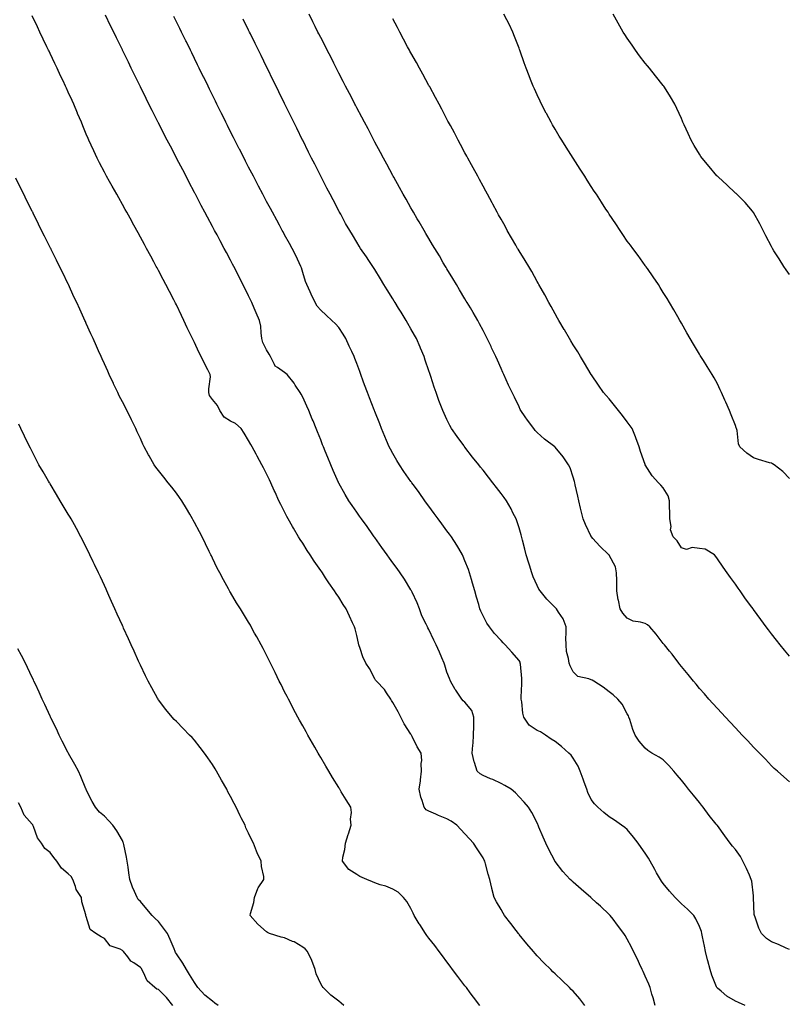
# Model space of a CAD drawing. Units: inches. Extents: x 963203 to 965843, y 7210778 to 7213418.
# Drawn here: x 963471 to 963898, y 7211343 to 7211889 of the extents above; entities that cross this region are included whole.
import ezdxf

# ---------------------------------------------------------------- set-up
doc = ezdxf.new("R2010")
doc.units = ezdxf.units.IN
doc.header["$MEASUREMENT"] = 0
doc.layers.add('Contour_96327210', color=7, linetype='Continuous', true_color=0x6d0921)

msp = doc.modelspace()

# ---------------------------------------------------------------- linework, layer by layer
at = {"layer": 'Contour_96327210'}
for points in [[(963898.05, 7211466.06, 3155), (963894.9, 7211468.78, 3155), (963891.34, 7211471.92, 3155), (963889.61, 7211473.48, 3155), (963888.05, 7211474.95, 3155), (963884.63, 7211478.5, 3155), (963881.32, 7211481.92, 3155), (963879.71, 7211483.58, 3155), (963878.05, 7211485.3, 3155), (963874.84, 7211488.72, 3155), (963871.82, 7211491.92, 3155), (963869.99, 7211493.87, 3155), (963868.05, 7211495.92, 3155), (963865.19, 7211499.05, 3155), (963862.5, 7211501.92, 3155), (963860.35, 7211504.22, 3155), (963858.05, 7211506.65, 3155), (963855.59, 7211509.46, 3155), (963853.32, 7211511.92, 3155), (963850.85, 7211514.73, 3155), (963848.05, 7211517.82, 3155), (963846.22, 7211520.1, 3155), (963844.78, 7211521.92, 3155), (963841.76, 7211525.63, 3155), (963838.05, 7211529.97, 3155), (963837.21, 7211531.08, 3155), (963836.58, 7211531.92, 3155), (963832.88, 7211536.76, 3155), (963831.51, 7211538.46, 3155), (963828.73, 7211541.92, 3155), (963828.43, 7211542.31, 3155), (963828.05, 7211542.76, 3155), (963824.01, 7211547.88, 3155), (963820.63, 7211551.92, 3155), (963819.31, 7211553.17, 3155), (963818.05, 7211553.76, 3155), (963815.37, 7211554.6, 3155), (963811.34, 7211555.22, 3155), (963808.05, 7211556.86, 3155), (963805.67, 7211559.54, 3155), (963804.13, 7211561.92, 3155), (963803.14, 7211566.84, 3155), (963803.09, 7211566.96, 3155), (963802.35, 7211571.92, 3155), (963802.19, 7211576.06, 3155), (963802.29, 7211577.68, 3155), (963802.15, 7211581.92, 3155), (963801.47, 7211585.34, 3155), (963798.05, 7211591.76, 3155), (963797.98, 7211591.84, 3155), (963797.9, 7211591.92, 3155), (963792.78, 7211596.65, 3155), (963788.96, 7211601, 3155), (963788.16, 7211601.92, 3155), (963788.11, 7211601.98, 3155), (963788.05, 7211602.1, 3155), (963784.83, 7211608.7, 3155), (963783.64, 7211611.92, 3155), (963782.5, 7211616.37, 3155), (963782.19, 7211617.78, 3155), (963781.2, 7211621.92, 3155), (963780.62, 7211624.48, 3155), (963779.14, 7211630.83, 3155), (963778.89, 7211631.92, 3155), (963778.72, 7211632.6, 3155), (963778.05, 7211635.06, 3155), (963776.39, 7211640.26, 3155), (963775.54, 7211641.92, 3155), (963772.46, 7211646.33, 3155), (963768.05, 7211651.69, 3155), (963767.94, 7211651.8, 3155), (963767.81, 7211651.92, 3155), (963762.2, 7211656.08, 3155), (963758.05, 7211659.69, 3155), (963757.01, 7211660.88, 3155), (963756.17, 7211661.92, 3155), (963752.73, 7211666.61, 3155), (963751.41, 7211668.56, 3155), (963749.11, 7211671.92, 3155), (963748.75, 7211672.62, 3155), (963748.05, 7211674.03, 3155), (963745.43, 7211679.3, 3155), (963744.15, 7211681.92, 3155), (963742.24, 7211686.12, 3155), (963740.93, 7211689.03, 3155), (963739.63, 7211691.92, 3155), (963739.12, 7211692.99, 3155), (963738.05, 7211695.36, 3155), (963736.01, 7211699.87, 3155), (963735.12, 7211701.92, 3155), (963732.85, 7211706.72, 3155), (963732.52, 7211707.45, 3155), (963730.43, 7211711.92, 3155), (963729.62, 7211713.48, 3155), (963728.05, 7211716.43, 3155), (963726.18, 7211720.06, 3155), (963725.18, 7211721.92, 3155), (963722.56, 7211726.43, 3155), (963721.05, 7211728.91, 3155), (963719.24, 7211731.92, 3155), (963718.8, 7211732.68, 3155), (963718.05, 7211733.89, 3155), (963715.07, 7211738.95, 3155), (963713.26, 7211741.92, 3155), (963711.33, 7211745.2, 3155), (963708.05, 7211750.51, 3155), (963707.53, 7211751.39, 3155), (963707.21, 7211751.92, 3155), (963706.02, 7211753.95, 3155), (963703.84, 7211757.72, 3155), (963701.29, 7211761.92, 3155), (963700.1, 7211763.97, 3155), (963698.05, 7211767.35, 3155), (963696.37, 7211770.24, 3155), (963695.35, 7211771.92, 3155), (963692.7, 7211776.57, 3155), (963691.6, 7211778.37, 3155), (963689.49, 7211781.92, 3155), (963688.97, 7211782.84, 3155), (963688.05, 7211784.46, 3155), (963685.39, 7211789.26, 3155), (963683.82, 7211791.92, 3155), (963681.77, 7211795.63, 3155), (963678.51, 7211801.47, 3155), (963678.26, 7211801.92, 3155), (963678.18, 7211802.06, 3155), (963678.05, 7211802.29, 3155), (963674.71, 7211808.58, 3155), (963672.89, 7211811.92, 3155), (963671.19, 7211815.06, 3155), (963668.05, 7211820.87, 3155), (963667.69, 7211821.57, 3155), (963667.5, 7211821.92, 3155), (963666.91, 7211823.07, 3155), (963664.29, 7211828.15, 3155), (963662.29, 7211831.92, 3155), (963660.83, 7211834.69, 3155), (963658.05, 7211839.93, 3155), (963657.39, 7211841.26, 3155), (963657.04, 7211841.92, 3155), (963655.99, 7211843.97, 3155), (963654.01, 7211847.88, 3155), (963651.87, 7211851.92, 3155), (963650.57, 7211854.44, 3155), (963648.05, 7211859.15, 3155), (963647.14, 7211861, 3155), (963645.33, 7211864.63, 3155), (963643.83, 7211867.7, 3155), (963641.66, 7211871.92, 3155), (963640.44, 7211874.32, 3155), (963638.05, 7211878.81, 3155), (963637.03, 7211880.9, 3155), (963636.53, 7211881.92, 3155), (963635.03, 7211884.93, 3155), (963633.73, 7211887.6, 3155), (963631.56, 7211891.92, 3155)], [(963898.05, 7211634.3, 3153), (963894.35, 7211638.21, 3153), (963889.46, 7211641.92, 3153), (963888.57, 7211642.45, 3153), (963888.05, 7211642.68, 3153), (963886.95, 7211643.03, 3153), (963880.93, 7211644.81, 3153), (963878.05, 7211645.77, 3153), (963874.42, 7211648.29, 3153), (963870.41, 7211651.92, 3153), (963869.69, 7211653.56, 3153), (963868.98, 7211660.98, 3153), (963868.72, 7211661.92, 3153), (963868.52, 7211662.39, 3153), (963868.05, 7211663.66, 3153), (963865.77, 7211669.65, 3153), (963864.68, 7211671.92, 3153), (963862.77, 7211676.65, 3153), (963862.22, 7211677.76, 3153), (963860.3, 7211681.92, 3153), (963859.66, 7211683.54, 3153), (963858.05, 7211686.82, 3153), (963856.21, 7211690.08, 3153), (963855.11, 7211691.92, 3153), (963852.42, 7211696.3, 3153), (963850.31, 7211699.67, 3153), (963848.89, 7211701.92, 3153), (963848.57, 7211702.43, 3153), (963848.05, 7211703.27, 3153), (963844.83, 7211708.7, 3153), (963842.94, 7211711.92, 3153), (963841.14, 7211715.01, 3153), (963838.05, 7211720.44, 3153), (963837.52, 7211721.39, 3153), (963837.22, 7211721.92, 3153), (963836.11, 7211723.87, 3153), (963833.87, 7211727.74, 3153), (963831.47, 7211731.92, 3153), (963830.16, 7211734.03, 3153), (963828.05, 7211737.43, 3153), (963826.34, 7211740.22, 3153), (963825.29, 7211741.92, 3153), (963822.34, 7211746.22, 3153), (963819.19, 7211750.77, 3153), (963818.4, 7211751.92, 3153), (963818.26, 7211752.12, 3153), (963818.05, 7211752.41, 3153), (963814.03, 7211757.9, 3153), (963811.08, 7211761.92, 3153), (963809.79, 7211763.66, 3153), (963808.05, 7211765.98, 3153), (963805.65, 7211769.52, 3153), (963804.05, 7211771.92, 3153), (963801.64, 7211775.51, 3153), (963798.05, 7211780.94, 3153), (963797.42, 7211781.92, 3153), (963796.24, 7211783.72, 3153), (963793.74, 7211787.6, 3153), (963790.91, 7211791.92, 3153), (963789.78, 7211793.66, 3153), (963788.05, 7211796.28, 3153), (963785.86, 7211799.73, 3153), (963784.46, 7211801.92, 3153), (963781.97, 7211805.83, 3153), (963778.05, 7211811.92, 3153), (963774.17, 7211818.05, 3153), (963771.76, 7211821.92, 3153), (963770.35, 7211824.22, 3153), (963768.05, 7211828.01, 3153), (963766.62, 7211830.49, 3153), (963765.81, 7211831.92, 3153), (963763.21, 7211836.76, 3153), (963763.1, 7211836.96, 3153), (963760.49, 7211841.92, 3153), (963759.7, 7211843.56, 3153), (963758.05, 7211847.1, 3153), (963756.54, 7211850.42, 3153), (963755.86, 7211851.92, 3153), (963754.46, 7211855.51, 3153), (963753.67, 7211857.53, 3153), (963751.97, 7211861.92, 3153), (963750.93, 7211864.81, 3153), (963748.59, 7211871.37, 3153), (963748.4, 7211871.92, 3153), (963748.3, 7211872.17, 3153), (963748.05, 7211872.9, 3153), (963745.56, 7211879.42, 3153), (963744.51, 7211881.92, 3153), (963742.48, 7211886.35, 3153), (963741.27, 7211888.7, 3153), (963739.68, 7211891.92, 3153)], [(963898.05, 7211747.43, 3152), (963896.2, 7211750.08, 3152), (963894.92, 7211751.92, 3152), (963892.22, 7211756.08, 3152), (963889.43, 7211760.53, 3152), (963888.56, 7211761.92, 3152), (963888.38, 7211762.25, 3152), (963888.05, 7211762.9, 3152), (963884.98, 7211768.85, 3152), (963883.36, 7211771.92, 3152), (963881.6, 7211775.47, 3152), (963878.05, 7211781.78, 3152), (963878, 7211781.86, 3152), (963877.95, 7211781.92, 3152), (963877.42, 7211782.55, 3152), (963873.44, 7211787.31, 3152), (963868.83, 7211791.92, 3152), (963868.43, 7211792.29, 3152), (963868.05, 7211792.6, 3152), (963863.26, 7211797.13, 3152), (963858.58, 7211801.39, 3152), (963858.05, 7211801.88, 3152), (963858.01, 7211801.92, 3152), (963857.78, 7211802.19, 3152), (963853.43, 7211807.31, 3152), (963849.51, 7211811.92, 3152), (963848.94, 7211812.8, 3152), (963848.05, 7211814.17, 3152), (963845.2, 7211819.07, 3152), (963843.5, 7211821.92, 3152), (963841.81, 7211825.67, 3152), (963839.62, 7211830.36, 3152), (963838.89, 7211831.92, 3152), (963838.66, 7211832.53, 3152), (963838.05, 7211833.95, 3152), (963835.62, 7211839.48, 3152), (963834.48, 7211841.92, 3152), (963832.03, 7211845.9, 3152), (963828.71, 7211851.26, 3152), (963828.3, 7211851.92, 3152), (963828.2, 7211852.06, 3152), (963828.05, 7211852.25, 3152), (963823.76, 7211857.64, 3152), (963820.38, 7211861.92, 3152), (963819.31, 7211863.19, 3152), (963818.05, 7211864.73, 3152), (963814.91, 7211868.78, 3152), (963812.57, 7211871.92, 3152), (963810.71, 7211874.58, 3152), (963808.05, 7211878.44, 3152), (963806.68, 7211880.55, 3152), (963805.84, 7211881.92, 3152), (963803.05, 7211886.92, 3152), (963800.33, 7211891.92, 3152)], [(963784.47, 7211341.92, 3159), (963781.8, 7211345.67, 3159), (963778.05, 7211349.93, 3159), (963777.03, 7211350.9, 3159), (963775.97, 7211351.92, 3159), (963771.91, 7211355.77, 3159), (963768.05, 7211359.48, 3159), (963766.82, 7211360.69, 3159), (963765.6, 7211361.92, 3159), (963761.82, 7211365.69, 3159), (963758.05, 7211369.5, 3159), (963756.93, 7211370.79, 3159), (963755.98, 7211371.92, 3159), (963752.36, 7211376.24, 3159), (963748.05, 7211381.41, 3159), (963747.83, 7211381.71, 3159), (963747.66, 7211381.92, 3159), (963746.36, 7211383.6, 3159), (963743.48, 7211387.35, 3159), (963740, 7211391.92, 3159), (963739.25, 7211393.13, 3159), (963738.05, 7211395.2, 3159), (963735.6, 7211399.48, 3159), (963734.31, 7211401.92, 3159), (963733.03, 7211406.9, 3159), (963733.02, 7211406.94, 3159), (963731.84, 7211411.92, 3159), (963730.92, 7211414.79, 3159), (963729.42, 7211420.55, 3159), (963729.02, 7211421.92, 3159), (963728.68, 7211422.56, 3159), (963728.05, 7211423.76, 3159), (963724.88, 7211428.76, 3159), (963722.84, 7211431.92, 3159), (963720.59, 7211434.46, 3159), (963718.05, 7211437.21, 3159), (963715.68, 7211439.54, 3159), (963713.47, 7211441.92, 3159), (963710.37, 7211444.24, 3159), (963708.05, 7211445.49, 3159), (963703.42, 7211447.29, 3159), (963701.97, 7211447.99, 3159), (963698.05, 7211449.75, 3159), (963696.54, 7211450.42, 3159), (963695.36, 7211451.92, 3159), (963694.29, 7211455.67, 3159), (963693.61, 7211457.47, 3159), (963692.61, 7211461.92, 3159), (963693.32, 7211466.65, 3159), (963693.31, 7211467.19, 3159), (963693.85, 7211471.92, 3159), (963693.7, 7211476.26, 3159), (963694.04, 7211477.9, 3159), (963693.8, 7211481.92, 3159), (963691.61, 7211485.49, 3159), (963688.79, 7211491.18, 3159), (963688.4, 7211491.92, 3159), (963688.26, 7211492.13, 3159), (963688.05, 7211492.51, 3159), (963684.3, 7211498.17, 3159), (963682.39, 7211501.92, 3159), (963681.01, 7211504.87, 3159), (963678.05, 7211510.03, 3159), (963677.32, 7211511.18, 3159), (963676.9, 7211511.92, 3159), (963674.51, 7211515.46, 3159), (963673.39, 7211517.27, 3159), (963668.94, 7211521.92, 3159), (963668.5, 7211522.37, 3159), (963668.05, 7211523.11, 3159), (963665.08, 7211528.95, 3159), (963663.04, 7211531.92, 3159), (963661.39, 7211535.26, 3159), (963659.94, 7211540.03, 3159), (963659.22, 7211541.92, 3159), (963659.02, 7211542.9, 3159), (963658.05, 7211547.19, 3159), (963657.06, 7211550.94, 3159), (963656.77, 7211551.92, 3159), (963655.69, 7211554.28, 3159), (963654.04, 7211557.92, 3159), (963652.16, 7211561.92, 3159), (963650.51, 7211564.38, 3159), (963648.05, 7211568.38, 3159), (963646.6, 7211570.47, 3159), (963645.73, 7211571.92, 3159), (963642.53, 7211576.41, 3159), (963640.75, 7211579.22, 3159), (963638.99, 7211581.92, 3159), (963638.6, 7211582.47, 3159), (963638.05, 7211583.27, 3159), (963634.49, 7211588.37, 3159), (963632.24, 7211591.92, 3159), (963630.54, 7211594.4, 3159), (963628.05, 7211598.33, 3159), (963626.62, 7211600.49, 3159), (963625.76, 7211601.92, 3159), (963622.86, 7211606.74, 3159), (963622.42, 7211607.55, 3159), (963619.96, 7211611.92, 3159), (963619.31, 7211613.17, 3159), (963618.05, 7211615.77, 3159), (963615.94, 7211619.81, 3159), (963614.91, 7211621.92, 3159), (963612.76, 7211626.63, 3159), (963612.3, 7211627.66, 3159), (963610.39, 7211631.92, 3159), (963609.65, 7211633.52, 3159), (963608.05, 7211636.86, 3159), (963606.3, 7211640.16, 3159), (963605.39, 7211641.92, 3159), (963602.81, 7211646.67, 3159), (963602.2, 7211647.76, 3159), (963599.94, 7211651.92, 3159), (963599.26, 7211653.13, 3159), (963598.05, 7211655.28, 3159), (963595.53, 7211659.4, 3159), (963593.89, 7211661.92, 3159), (963590.86, 7211664.73, 3159), (963588.05, 7211666.12, 3159), (963584.43, 7211668.29, 3159), (963582.11, 7211671.92, 3159), (963580.82, 7211674.69, 3159), (963578.05, 7211678.01, 3159), (963576.41, 7211680.28, 3159), (963576.08, 7211681.92, 3159), (963575.91, 7211684.05, 3159), (963576.89, 7211690.75, 3159), (963576.74, 7211691.92, 3159), (963575.41, 7211694.56, 3159), (963573.8, 7211697.68, 3159), (963571.76, 7211701.92, 3159), (963570.54, 7211704.4, 3159), (963568.05, 7211709.62, 3159), (963567.27, 7211711.14, 3159), (963566.91, 7211711.92, 3159), (963565.85, 7211714.11, 3159), (963564.03, 7211717.9, 3159), (963562.11, 7211721.92, 3159), (963560.79, 7211724.67, 3159), (963558.05, 7211730.53, 3159), (963557.57, 7211731.43, 3159), (963557.32, 7211731.92, 3159), (963556.52, 7211733.44, 3159), (963554.13, 7211737.99, 3159), (963552.08, 7211741.92, 3159), (963550.71, 7211744.58, 3159), (963548.05, 7211749.69, 3159), (963547.27, 7211751.14, 3159), (963546.84, 7211751.92, 3159), (963545.43, 7211754.54, 3159), (963543.76, 7211757.62, 3159), (963541.45, 7211761.92, 3159), (963540.26, 7211764.13, 3159), (963538.05, 7211768.21, 3159), (963536.74, 7211770.61, 3159), (963536.03, 7211771.92, 3159), (963533.55, 7211776.41, 3159), (963533.2, 7211777.06, 3159), (963530.49, 7211781.92, 3159), (963529.62, 7211783.48, 3159), (963528.05, 7211786.3, 3159), (963526.05, 7211789.91, 3159), (963524.92, 7211791.92, 3159), (963522.45, 7211796.33, 3159), (963520.95, 7211799.03, 3159), (963519.33, 7211801.92, 3159), (963518.87, 7211802.74, 3159), (963518.05, 7211804.26, 3159), (963515.44, 7211809.3, 3159), (963514.15, 7211811.92, 3159), (963512.18, 7211816.06, 3159), (963510.72, 7211819.24, 3159), (963509.48, 7211821.92, 3159), (963509.04, 7211822.92, 3159), (963508.05, 7211825.24, 3159), (963506.1, 7211829.97, 3159), (963505.3, 7211831.92, 3159), (963503.24, 7211836.72, 3159), (963503.13, 7211837, 3159), (963501.04, 7211841.92, 3159), (963500.11, 7211843.97, 3159), (963498.05, 7211848.56, 3159), (963497, 7211850.87, 3159), (963496.53, 7211851.92, 3159), (963495.18, 7211854.79, 3159), (963493.81, 7211857.68, 3159), (963491.84, 7211861.92, 3159), (963490.61, 7211864.48, 3159), (963488.05, 7211869.93, 3159), (963487.41, 7211871.28, 3159), (963487.09, 7211871.92, 3159), (963486.2, 7211873.76, 3159), (963484.14, 7211878.01, 3159), (963482.3, 7211881.92, 3159), (963480.92, 7211884.79, 3159), (963478.05, 7211890.92, 3159)], [(963823.5, 7211341.92, 3158), (963822.34, 7211346.2, 3158), (963821.77, 7211348.21, 3158), (963820.75, 7211351.92, 3158), (963819.94, 7211353.81, 3158), (963818.05, 7211358.13, 3158), (963816.89, 7211360.77, 3158), (963816.37, 7211361.92, 3158), (963814.82, 7211365.14, 3158), (963813.68, 7211367.56, 3158), (963811.54, 7211371.92, 3158), (963810.42, 7211374.28, 3158), (963808.05, 7211378.7, 3158), (963806.86, 7211380.73, 3158), (963806.08, 7211381.92, 3158), (963802.73, 7211386.59, 3158), (963800.21, 7211389.75, 3158), (963798.52, 7211391.92, 3158), (963798.29, 7211392.17, 3158), (963798.05, 7211392.43, 3158), (963793.14, 7211397, 3158), (963791.05, 7211398.91, 3158), (963788.05, 7211401.69, 3158), (963787.92, 7211401.8, 3158), (963787.79, 7211401.92, 3158), (963782.56, 7211406.43, 3158), (963778.05, 7211410.4, 3158), (963777.26, 7211411.12, 3158), (963776.48, 7211411.92, 3158), (963772.38, 7211416.24, 3158), (963768.05, 7211421.78, 3158), (963767.99, 7211421.86, 3158), (963767.96, 7211421.92, 3158), (963767.86, 7211422.1, 3158), (963764.56, 7211428.44, 3158), (963762.91, 7211431.92, 3158), (963761.47, 7211435.34, 3158), (963759.05, 7211440.92, 3158), (963758.62, 7211441.92, 3158), (963758.46, 7211442.33, 3158), (963758.05, 7211443.23, 3158), (963755.1, 7211448.97, 3158), (963753.21, 7211451.92, 3158), (963750.92, 7211454.79, 3158), (963748.05, 7211457.74, 3158), (963746.04, 7211459.91, 3158), (963743.59, 7211461.92, 3158), (963740.12, 7211463.99, 3158), (963738.05, 7211465.05, 3158), (963733.43, 7211467.29, 3158), (963732.2, 7211467.76, 3158), (963728.05, 7211469.52, 3158), (963726.52, 7211470.38, 3158), (963724.89, 7211471.92, 3158), (963723.33, 7211476.65, 3158), (963723.16, 7211477.02, 3158), (963722.08, 7211481.92, 3158), (963722.42, 7211486.3, 3158), (963722.53, 7211487.43, 3158), (963722.85, 7211491.92, 3158), (963722.93, 7211496.8, 3158), (963722.91, 7211497.06, 3158), (963723.01, 7211501.92, 3158), (963721.77, 7211505.65, 3158), (963718.05, 7211510.14, 3158), (963717.12, 7211511, 3158), (963716.32, 7211511.92, 3158), (963712.94, 7211516.8, 3158), (963712.7, 7211517.27, 3158), (963710.07, 7211521.92, 3158), (963709.4, 7211523.27, 3158), (963708.05, 7211526.88, 3158), (963706.83, 7211530.69, 3158), (963706.46, 7211531.92, 3158), (963705.26, 7211534.71, 3158), (963703.99, 7211537.86, 3158), (963702.06, 7211541.92, 3158), (963700.75, 7211544.62, 3158), (963698.05, 7211550.49, 3158), (963697.53, 7211551.39, 3158), (963697.2, 7211551.92, 3158), (963696.53, 7211553.44, 3158), (963694.21, 7211558.09, 3158), (963692.84, 7211561.92, 3158), (963691.48, 7211565.36, 3158), (963688.73, 7211571.24, 3158), (963688.43, 7211571.92, 3158), (963688.3, 7211572.17, 3158), (963688.05, 7211572.6, 3158), (963684.51, 7211578.38, 3158), (963682.14, 7211581.92, 3158), (963680.41, 7211584.28, 3158), (963678.05, 7211587.53, 3158), (963676.21, 7211590.08, 3158), (963674.9, 7211591.92, 3158), (963672.03, 7211595.9, 3158), (963668.05, 7211601.51, 3158), (963667.87, 7211601.74, 3158), (963667.76, 7211601.92, 3158), (963667.02, 7211602.94, 3158), (963663.73, 7211607.6, 3158), (963660.66, 7211611.92, 3158), (963659.57, 7211613.44, 3158), (963658.05, 7211615.61, 3158), (963655.46, 7211619.32, 3158), (963653.69, 7211621.92, 3158), (963651.56, 7211625.44, 3158), (963648.05, 7211631.69, 3158), (963647.93, 7211631.92, 3158), (963647.84, 7211632.13, 3158), (963644.91, 7211638.78, 3158), (963643.59, 7211641.92, 3158), (963642, 7211645.87, 3158), (963640.57, 7211649.4, 3158), (963639.55, 7211651.92, 3158), (963639.12, 7211652.99, 3158), (963638.05, 7211655.65, 3158), (963636.25, 7211660.12, 3158), (963635.52, 7211661.92, 3158), (963633.78, 7211666.18, 3158), (963633.36, 7211667.23, 3158), (963631.44, 7211671.92, 3158), (963630.42, 7211674.3, 3158), (963628.05, 7211679.38, 3158), (963627.16, 7211681.04, 3158), (963626.59, 7211681.92, 3158), (963623.92, 7211686.04, 3158), (963623.26, 7211687.13, 3158), (963619.49, 7211691.92, 3158), (963618.72, 7211692.6, 3158), (963618.05, 7211693.05, 3158), (963614.09, 7211695.88, 3158), (963612.73, 7211696.59, 3158), (963612.5, 7211697.47, 3158), (963610.16, 7211701.92, 3158), (963609.44, 7211703.31, 3158), (963608.05, 7211705.55, 3158), (963605.86, 7211709.73, 3158), (963605.47, 7211711.92, 3158), (963604.93, 7211715.03, 3158), (963604.84, 7211718.7, 3158), (963604.06, 7211721.92, 3158), (963602.31, 7211726.18, 3158), (963601.14, 7211728.83, 3158), (963599.82, 7211731.92, 3158), (963599.22, 7211733.09, 3158), (963598.05, 7211735.51, 3158), (963595.91, 7211739.79, 3158), (963594.92, 7211741.92, 3158), (963592.58, 7211746.45, 3158), (963589.85, 7211751.92, 3158), (963589.21, 7211753.07, 3158), (963588.05, 7211755.32, 3158), (963585.75, 7211759.62, 3158), (963584.58, 7211761.92, 3158), (963582.27, 7211766.14, 3158), (963580.53, 7211769.44, 3158), (963579.2, 7211771.92, 3158), (963578.8, 7211772.66, 3158), (963578.05, 7211774.05, 3158), (963575.28, 7211779.15, 3158), (963573.81, 7211781.92, 3158), (963571.83, 7211785.71, 3158), (963569.14, 7211790.83, 3158), (963568.57, 7211791.92, 3158), (963568.39, 7211792.25, 3158), (963568.05, 7211792.92, 3158), (963564.96, 7211798.83, 3158), (963563.37, 7211801.92, 3158), (963561.56, 7211805.42, 3158), (963558.29, 7211811.67, 3158), (963558.05, 7211812.15, 3158), (963554.69, 7211818.56, 3158), (963552.96, 7211821.92, 3158), (963551.3, 7211825.16, 3158), (963548.05, 7211831.47, 3158), (963547.89, 7211831.76, 3158), (963547.58, 7211832.39, 3158), (963544.53, 7211838.4, 3158), (963542.79, 7211841.92, 3158), (963541.22, 7211845.1, 3158), (963538.05, 7211851.53, 3158), (963537.67, 7211852.29, 3158), (963534.63, 7211858.5, 3158), (963532.98, 7211861.92, 3158), (963531.36, 7211865.24, 3158), (963528.16, 7211871.8, 3158), (963528.11, 7211871.92, 3158), (963528.05, 7211872.04, 3158), (963524.81, 7211878.68, 3158), (963523.24, 7211881.92, 3158), (963521.54, 7211885.42, 3158), (963518.66, 7211891.31, 3158)], [(963873.43, 7211341.92, 3157), (963869.66, 7211343.54, 3157), (963868.05, 7211344.34, 3157), (963863.31, 7211347.19, 3157), (963860.05, 7211349.93, 3157), (963858.05, 7211351.55, 3157), (963857.87, 7211351.74, 3157), (963857.76, 7211351.92, 3157), (963857.6, 7211352.37, 3157), (963854.95, 7211358.83, 3157), (963854.02, 7211361.92, 3157), (963852.79, 7211366.65, 3157), (963852.64, 7211367.33, 3157), (963851.53, 7211371.92, 3157), (963850.98, 7211374.85, 3157), (963849.85, 7211380.12, 3157), (963849.5, 7211381.92, 3157), (963849.17, 7211383.05, 3157), (963848.05, 7211385.85, 3157), (963846.06, 7211389.93, 3157), (963844.93, 7211391.92, 3157), (963841.54, 7211395.42, 3157), (963838.05, 7211398.37, 3157), (963836.26, 7211400.12, 3157), (963834.54, 7211401.92, 3157), (963831.5, 7211405.38, 3157), (963828.05, 7211409.54, 3157), (963827.05, 7211410.92, 3157), (963826.4, 7211411.92, 3157), (963824.35, 7211415.61, 3157), (963823.43, 7211417.29, 3157), (963820.77, 7211421.92, 3157), (963819.79, 7211423.66, 3157), (963818.05, 7211426.39, 3157), (963815.76, 7211429.63, 3157), (963814.08, 7211431.92, 3157), (963811.53, 7211435.4, 3157), (963808.05, 7211439.58, 3157), (963806.72, 7211440.59, 3157), (963804.89, 7211441.92, 3157), (963800.9, 7211444.77, 3157), (963798.05, 7211446.65, 3157), (963795.06, 7211448.93, 3157), (963791.79, 7211451.92, 3157), (963789.9, 7211453.78, 3157), (963788.05, 7211456.26, 3157), (963786.25, 7211460.12, 3157), (963785.59, 7211461.92, 3157), (963784.18, 7211465.79, 3157), (963783.6, 7211467.47, 3157), (963781.89, 7211471.92, 3157), (963780.74, 7211474.62, 3157), (963778.05, 7211479.19, 3157), (963776.89, 7211480.75, 3157), (963775.6, 7211481.92, 3157), (963771.66, 7211485.53, 3157), (963768.05, 7211488.33, 3157), (963765.89, 7211489.75, 3157), (963762.65, 7211491.92, 3157), (963759.86, 7211493.74, 3157), (963758.05, 7211494.48, 3157), (963753.58, 7211497.45, 3157), (963750.73, 7211501.92, 3157), (963750.17, 7211504.05, 3157), (963749.52, 7211510.46, 3157), (963749.22, 7211511.92, 3157), (963749.14, 7211513.01, 3157), (963749.61, 7211520.36, 3157), (963749.52, 7211521.92, 3157), (963749.5, 7211523.37, 3157), (963748.77, 7211531.2, 3157), (963748.75, 7211531.92, 3157), (963748.61, 7211532.47, 3157), (963748.05, 7211533.4, 3157), (963744.11, 7211537.99, 3157), (963740.36, 7211541.92, 3157), (963739.22, 7211543.09, 3157), (963738.05, 7211544.32, 3157), (963734.47, 7211548.33, 3157), (963731.65, 7211551.92, 3157), (963730.22, 7211554.09, 3157), (963728.05, 7211558.11, 3157), (963726.83, 7211560.69, 3157), (963726.34, 7211561.92, 3157), (963725.66, 7211564.32, 3157), (963724.5, 7211568.37, 3157), (963723.49, 7211571.92, 3157), (963722.28, 7211576.14, 3157), (963721.64, 7211578.33, 3157), (963720.61, 7211581.92, 3157), (963719.95, 7211583.83, 3157), (963718.05, 7211588.6, 3157), (963717.07, 7211590.94, 3157), (963716.61, 7211591.92, 3157), (963714.61, 7211595.36, 3157), (963713.49, 7211597.37, 3157), (963710.54, 7211601.92, 3157), (963709.5, 7211603.37, 3157), (963708.05, 7211605.32, 3157), (963705.25, 7211609.11, 3157), (963703.19, 7211611.92, 3157), (963701.01, 7211614.89, 3157), (963698.05, 7211618.91, 3157), (963696.78, 7211620.65, 3157), (963695.85, 7211621.92, 3157), (963692.56, 7211626.43, 3157), (963690.02, 7211629.95, 3157), (963688.6, 7211631.92, 3157), (963688.36, 7211632.23, 3157), (963688.05, 7211632.66, 3157), (963684.23, 7211638.11, 3157), (963681.65, 7211641.92, 3157), (963680.3, 7211644.17, 3157), (963678.05, 7211648.19, 3157), (963676.74, 7211650.61, 3157), (963676.09, 7211651.92, 3157), (963674.59, 7211655.38, 3157), (963673.65, 7211657.53, 3157), (963671.82, 7211661.92, 3157), (963670.76, 7211664.62, 3157), (963668.05, 7211671.35, 3157), (963667.88, 7211671.76, 3157), (963667.82, 7211671.92, 3157), (963667.68, 7211672.29, 3157), (963665.13, 7211678.99, 3157), (963663.98, 7211681.92, 3157), (963662.42, 7211686.28, 3157), (963661.64, 7211688.33, 3157), (963660.32, 7211691.92, 3157), (963659.72, 7211693.58, 3157), (963658.05, 7211698.03, 3157), (963657, 7211700.87, 3157), (963656.59, 7211701.92, 3157), (963655.32, 7211704.65, 3157), (963653.89, 7211707.76, 3157), (963651.91, 7211711.92, 3157), (963650.44, 7211714.32, 3157), (963648.05, 7211717.97, 3157), (963646.2, 7211720.08, 3157), (963644.26, 7211721.92, 3157), (963641.09, 7211724.95, 3157), (963638.05, 7211727.66, 3157), (963636.06, 7211729.93, 3157), (963634.9, 7211731.92, 3157), (963632.7, 7211736.57, 3157), (963632.17, 7211737.8, 3157), (963630.34, 7211741.92, 3157), (963629.64, 7211743.52, 3157), (963628.05, 7211748.56, 3157), (963627.31, 7211751.18, 3157), (963627.01, 7211751.92, 3157), (963626.06, 7211753.91, 3157), (963624.17, 7211758.03, 3157), (963622.2, 7211761.92, 3157), (963620.73, 7211764.6, 3157), (963618.05, 7211769.48, 3157), (963617.19, 7211771.06, 3157), (963616.71, 7211771.92, 3157), (963615.11, 7211774.87, 3157), (963613.66, 7211777.53, 3157), (963611.25, 7211781.92, 3157), (963610.13, 7211784.01, 3157), (963608.05, 7211787.92, 3157), (963606.65, 7211790.53, 3157), (963605.91, 7211791.92, 3157), (963603.59, 7211796.39, 3157), (963603.22, 7211797.1, 3157), (963600.7, 7211801.92, 3157), (963599.79, 7211803.66, 3157), (963598.05, 7211807.02, 3157), (963596.38, 7211810.24, 3157), (963595.51, 7211811.92, 3157), (963592.99, 7211816.86, 3157), (963592.86, 7211817.12, 3157), (963590.39, 7211821.92, 3157), (963589.62, 7211823.48, 3157), (963588.05, 7211826.65, 3157), (963586.3, 7211830.16, 3157), (963585.42, 7211831.92, 3157), (963582.99, 7211836.86, 3157), (963582.86, 7211837.1, 3157), (963580.5, 7211841.92, 3157), (963579.69, 7211843.56, 3157), (963578.05, 7211846.9, 3157), (963576.39, 7211850.26, 3157), (963575.58, 7211851.92, 3157), (963573.18, 7211856.8, 3157), (963573.09, 7211856.96, 3157), (963570.66, 7211861.92, 3157), (963569.8, 7211863.68, 3157), (963568.05, 7211867.23, 3157), (963566.51, 7211870.38, 3157), (963565.75, 7211871.92, 3157), (963563.52, 7211876.45, 3157), (963563.21, 7211877.08, 3157), (963560.83, 7211881.92, 3157), (963559.92, 7211883.8, 3157), (963558.05, 7211887.62, 3157), (963556.63, 7211890.51, 3157)], [(963898.05, 7211372.97, 3156), (963896.17, 7211373.8, 3156), (963891.91, 7211375.77, 3156), (963888.05, 7211377.35, 3156), (963885.23, 7211379.09, 3156), (963882.46, 7211381.92, 3156), (963880.99, 7211384.87, 3156), (963878.94, 7211391.02, 3156), (963878.59, 7211391.92, 3156), (963878.51, 7211392.39, 3156), (963878.15, 7211401.82, 3156), (963878.14, 7211401.92, 3156), (963878.13, 7211402, 3156), (963878.05, 7211402.74, 3156), (963877.11, 7211410.98, 3156), (963876.83, 7211411.92, 3156), (963875.81, 7211414.17, 3156), (963874.14, 7211418.01, 3156), (963872.21, 7211421.92, 3156), (963870.78, 7211424.65, 3156), (963868.05, 7211428.44, 3156), (963866.42, 7211430.28, 3156), (963865.19, 7211431.92, 3156), (963862.12, 7211436, 3156), (963858.05, 7211441.72, 3156), (963857.97, 7211441.84, 3156), (963857.91, 7211441.92, 3156), (963857.41, 7211442.56, 3156), (963853.54, 7211447.41, 3156), (963850.18, 7211451.92, 3156), (963849.22, 7211453.09, 3156), (963848.05, 7211454.52, 3156), (963844.7, 7211458.56, 3156), (963842.08, 7211461.92, 3156), (963840.27, 7211464.15, 3156), (963838.05, 7211466.86, 3156), (963835.76, 7211469.62, 3156), (963833.86, 7211471.92, 3156), (963831.14, 7211475.01, 3156), (963828.05, 7211478.15, 3156), (963825.8, 7211479.67, 3156), (963821.76, 7211481.92, 3156), (963819.49, 7211483.37, 3156), (963818.05, 7211484.67, 3156), (963814.73, 7211488.6, 3156), (963812.52, 7211491.92, 3156), (963811.07, 7211494.95, 3156), (963809.4, 7211500.57, 3156), (963808.9, 7211501.92, 3156), (963808.66, 7211502.53, 3156), (963808.05, 7211503.81, 3156), (963805.15, 7211509.03, 3156), (963802.79, 7211511.92, 3156), (963800.31, 7211514.19, 3156), (963798.05, 7211515.96, 3156), (963794.62, 7211518.48, 3156), (963789.6, 7211521.92, 3156), (963788.6, 7211522.47, 3156), (963788.05, 7211522.6, 3156), (963786.82, 7211523.15, 3156), (963780.61, 7211524.48, 3156), (963778.05, 7211527.08, 3156), (963776.43, 7211530.3, 3156), (963775.76, 7211531.92, 3156), (963775.47, 7211534.5, 3156), (963774.41, 7211538.27, 3156), (963774.13, 7211541.92, 3156), (963774.07, 7211545.9, 3156), (963774.24, 7211548.11, 3156), (963774.17, 7211551.92, 3156), (963772.5, 7211556.37, 3156), (963769.88, 7211560.1, 3156), (963768.75, 7211561.92, 3156), (963768.43, 7211562.31, 3156), (963768.05, 7211562.66, 3156), (963763.54, 7211567.41, 3156), (963759.72, 7211571.92, 3156), (963759.09, 7211572.96, 3156), (963758.05, 7211574.97, 3156), (963755.89, 7211579.77, 3156), (963755.11, 7211581.92, 3156), (963753.81, 7211586.16, 3156), (963753.45, 7211587.33, 3156), (963752.06, 7211591.92, 3156), (963751.26, 7211595.12, 3156), (963749.99, 7211599.97, 3156), (963749.21, 7211603.09, 3156), (963748.05, 7211606.96, 3156), (963746.86, 7211610.73, 3156), (963746.39, 7211611.92, 3156), (963744.67, 7211615.3, 3156), (963743.62, 7211617.49, 3156), (963741.09, 7211621.92, 3156), (963739.83, 7211623.7, 3156), (963738.05, 7211626.02, 3156), (963735.46, 7211629.32, 3156), (963733.47, 7211631.92, 3156), (963731.08, 7211634.95, 3156), (963728.05, 7211638.85, 3156), (963726.7, 7211640.57, 3156), (963725.67, 7211641.92, 3156), (963722.31, 7211646.18, 3156), (963718.05, 7211651.67, 3156), (963717.93, 7211651.8, 3156), (963717.84, 7211651.92, 3156), (963717.33, 7211652.64, 3156), (963713.72, 7211657.6, 3156), (963710.66, 7211661.92, 3156), (963709.73, 7211663.6, 3156), (963708.05, 7211666.92, 3156), (963706.44, 7211670.3, 3156), (963705.7, 7211671.92, 3156), (963704.33, 7211675.63, 3156), (963703.64, 7211677.51, 3156), (963702.07, 7211681.92, 3156), (963701.05, 7211684.91, 3156), (963699.08, 7211690.9, 3156), (963698.72, 7211691.92, 3156), (963698.56, 7211692.43, 3156), (963698.05, 7211693.93, 3156), (963696.03, 7211699.89, 3156), (963695.34, 7211701.92, 3156), (963693.34, 7211706.63, 3156), (963693.17, 7211707.04, 3156), (963691.09, 7211711.92, 3156), (963689.98, 7211713.85, 3156), (963688.05, 7211717.25, 3156), (963686.35, 7211720.22, 3156), (963685.38, 7211721.92, 3156), (963682.6, 7211726.47, 3156), (963681.16, 7211728.81, 3156), (963679.25, 7211731.92, 3156), (963678.79, 7211732.66, 3156), (963678.05, 7211733.87, 3156), (963674.99, 7211738.85, 3156), (963673.12, 7211741.92, 3156), (963671.19, 7211745.06, 3156), (963668.05, 7211750.2, 3156), (963667.39, 7211751.26, 3156), (963666.95, 7211751.92, 3156), (963664.74, 7211755.24, 3156), (963663.4, 7211757.27, 3156), (963660.11, 7211761.92, 3156), (963659.31, 7211763.17, 3156), (963658.05, 7211765.3, 3156), (963655.61, 7211769.48, 3156), (963654.16, 7211771.92, 3156), (963651.88, 7211775.75, 3156), (963649.13, 7211780.83, 3156), (963648.53, 7211781.92, 3156), (963648.36, 7211782.23, 3156), (963648.05, 7211782.82, 3156), (963644.95, 7211788.81, 3156), (963643.3, 7211791.92, 3156), (963641.5, 7211795.38, 3156), (963638.09, 7211801.88, 3156), (963638.05, 7211801.96, 3156), (963634.7, 7211808.58, 3156), (963633, 7211811.92, 3156), (963631.36, 7211815.24, 3156), (963628.05, 7211821.9, 3156), (963628.03, 7211821.94, 3156), (963624.75, 7211828.62, 3156), (963623.13, 7211831.92, 3156), (963621.46, 7211835.32, 3156), (963618.37, 7211841.59, 3156), (963618.22, 7211841.92, 3156), (963618.05, 7211842.25, 3156), (963614.87, 7211848.74, 3156), (963613.3, 7211851.92, 3156), (963611.58, 7211855.44, 3156), (963608.72, 7211861.26, 3156), (963608.05, 7211862.6, 3156), (963604.98, 7211868.85, 3156), (963603.47, 7211871.92, 3156), (963601.68, 7211875.55, 3156), (963599.03, 7211880.94, 3156), (963598.55, 7211881.92, 3156), (963598.38, 7211882.25, 3156), (963598.05, 7211882.94, 3156), (963595.09, 7211888.97, 3156)], [(963898.05, 7211535.67, 3154), (963895.23, 7211539.09, 3154), (963892.84, 7211541.92, 3154), (963890.76, 7211544.63, 3154), (963888.05, 7211548.11, 3154), (963886.41, 7211550.28, 3154), (963885.12, 7211551.92, 3154), (963882.15, 7211556.02, 3154), (963878.05, 7211561.59, 3154), (963877.91, 7211561.78, 3154), (963877.81, 7211561.92, 3154), (963877.15, 7211562.82, 3154), (963873.7, 7211567.58, 3154), (963870.64, 7211571.92, 3154), (963869.56, 7211573.42, 3154), (963868.05, 7211575.57, 3154), (963865.39, 7211579.26, 3154), (963863.51, 7211581.92, 3154), (963861.23, 7211585.1, 3154), (963858.05, 7211589.75, 3154), (963857.12, 7211591, 3154), (963856.39, 7211591.92, 3154), (963851.22, 7211595.08, 3154), (963848.05, 7211595.51, 3154), (963844.04, 7211595.92, 3154), (963840.97, 7211594.85, 3154), (963838.05, 7211595.77, 3154), (963835.81, 7211599.67, 3154), (963833.51, 7211601.92, 3154), (963832.01, 7211605.87, 3154), (963832.32, 7211607.64, 3154), (963831.63, 7211611.92, 3154), (963831.61, 7211615.47, 3154), (963831.42, 7211618.56, 3154), (963831.4, 7211621.92, 3154), (963830.82, 7211624.69, 3154), (963828.05, 7211629.11, 3154), (963826.63, 7211630.49, 3154), (963825.3, 7211631.92, 3154), (963821.95, 7211635.83, 3154), (963818.05, 7211641.84, 3154), (963818.01, 7211641.92, 3154), (963818, 7211641.98, 3154), (963815.38, 7211649.26, 3154), (963814.68, 7211651.92, 3154), (963812.88, 7211656.74, 3154), (963812.64, 7211657.33, 3154), (963810.81, 7211661.92, 3154), (963809.69, 7211663.56, 3154), (963808.05, 7211665.69, 3154), (963805.35, 7211669.22, 3154), (963803.12, 7211671.92, 3154), (963800.98, 7211674.85, 3154), (963798.05, 7211678.38, 3154), (963796.41, 7211680.28, 3154), (963794.95, 7211681.92, 3154), (963792.19, 7211686.06, 3154), (963788.14, 7211691.82, 3154), (963788.08, 7211691.92, 3154), (963788.07, 7211691.94, 3154), (963788.05, 7211691.96, 3154), (963784.32, 7211698.19, 3154), (963782.07, 7211701.92, 3154), (963780.57, 7211704.44, 3154), (963778.05, 7211708.5, 3154), (963776.8, 7211710.67, 3154), (963776.07, 7211711.92, 3154), (963773.25, 7211716.72, 3154), (963773.1, 7211716.98, 3154), (963770.13, 7211721.92, 3154), (963769.39, 7211723.25, 3154), (963768.05, 7211725.55, 3154), (963765.86, 7211729.73, 3154), (963764.63, 7211731.92, 3154), (963762.34, 7211736.22, 3154), (963760.33, 7211739.63, 3154), (963759.03, 7211741.92, 3154), (963758.68, 7211742.56, 3154), (963758.05, 7211743.62, 3154), (963755.15, 7211749.01, 3154), (963753.4, 7211751.92, 3154), (963751.41, 7211755.28, 3154), (963748.05, 7211760.53, 3154), (963747.54, 7211761.41, 3154), (963747.24, 7211761.92, 3154), (963746.19, 7211763.78, 3154), (963743.94, 7211767.82, 3154), (963741.53, 7211771.92, 3154), (963740.29, 7211774.15, 3154), (963738.05, 7211778.05, 3154), (963736.71, 7211780.57, 3154), (963735.97, 7211781.92, 3154), (963733.59, 7211786.37, 3154), (963733.22, 7211787.1, 3154), (963730.55, 7211791.92, 3154), (963729.68, 7211793.56, 3154), (963728.05, 7211796.45, 3154), (963726.16, 7211800.03, 3154), (963725.12, 7211801.92, 3154), (963722.68, 7211806.55, 3154), (963721.76, 7211808.21, 3154), (963719.71, 7211811.92, 3154), (963719.13, 7211813.01, 3154), (963718.05, 7211814.95, 3154), (963715.65, 7211819.52, 3154), (963714.31, 7211821.92, 3154), (963712.16, 7211826.02, 3154), (963709.96, 7211830.01, 3154), (963708.92, 7211831.92, 3154), (963708.63, 7211832.51, 3154), (963708.05, 7211833.58, 3154), (963705.25, 7211839.11, 3154), (963703.71, 7211841.92, 3154), (963701.78, 7211845.65, 3154), (963698.52, 7211851.45, 3154), (963698.26, 7211851.92, 3154), (963698.19, 7211852.06, 3154), (963698.05, 7211852.29, 3154), (963694.7, 7211858.58, 3154), (963692.83, 7211861.92, 3154), (963691.12, 7211864.99, 3154), (963688.05, 7211870.32, 3154), (963687.49, 7211871.37, 3154), (963687.2, 7211871.92, 3154), (963686.25, 7211873.72, 3154), (963684.05, 7211877.92, 3154), (963681.91, 7211881.92, 3154), (963680.59, 7211884.46, 3154), (963678.05, 7211889.26, 3154)], [(963726.33, 7211341.92, 3160), (963722.72, 7211346.59, 3160), (963720.92, 7211349.05, 3160), (963718.81, 7211351.92, 3160), (963718.48, 7211352.35, 3160), (963718.05, 7211352.92, 3160), (963714.1, 7211357.97, 3160), (963711.18, 7211361.92, 3160), (963709.83, 7211363.7, 3160), (963708.05, 7211366.1, 3160), (963705.53, 7211369.4, 3160), (963703.77, 7211371.92, 3160), (963701.27, 7211375.14, 3160), (963698.05, 7211379.38, 3160), (963696.94, 7211380.81, 3160), (963696.14, 7211381.92, 3160), (963692.96, 7211386.84, 3160), (963692.7, 7211387.27, 3160), (963689.81, 7211391.92, 3160), (963689.3, 7211393.17, 3160), (963688.05, 7211395.81, 3160), (963685.81, 7211399.67, 3160), (963683.94, 7211401.92, 3160), (963680.91, 7211404.79, 3160), (963678.05, 7211406.43, 3160), (963674.19, 7211408.07, 3160), (963671.09, 7211408.87, 3160), (963668.05, 7211409.91, 3160), (963666.72, 7211410.59, 3160), (963663.54, 7211411.92, 3160), (963659.7, 7211413.58, 3160), (963658.05, 7211414.62, 3160), (963653.59, 7211417.47, 3160), (963650.06, 7211421.92, 3160), (963650.33, 7211424.21, 3160), (963651.46, 7211428.5, 3160), (963651.73, 7211431.92, 3160), (963653.21, 7211436.76, 3160), (963653.38, 7211437.25, 3160), (963654.91, 7211441.92, 3160), (963654.64, 7211445.34, 3160), (963655.1, 7211448.97, 3160), (963654.72, 7211451.92, 3160), (963652.2, 7211456.08, 3160), (963649.44, 7211460.53, 3160), (963648.58, 7211461.92, 3160), (963648.37, 7211462.25, 3160), (963648.05, 7211462.78, 3160), (963644.59, 7211468.46, 3160), (963642.51, 7211471.92, 3160), (963640.85, 7211474.71, 3160), (963638.05, 7211479.48, 3160), (963637.16, 7211481.02, 3160), (963636.64, 7211481.92, 3160), (963634.77, 7211485.2, 3160), (963633.51, 7211487.39, 3160), (963630.93, 7211491.92, 3160), (963629.9, 7211493.76, 3160), (963628.05, 7211497.08, 3160), (963626.32, 7211500.2, 3160), (963625.39, 7211501.92, 3160), (963622.84, 7211506.71, 3160), (963622.37, 7211507.6, 3160), (963620.09, 7211511.92, 3160), (963619.4, 7211513.27, 3160), (963618.05, 7211515.92, 3160), (963616.05, 7211519.91, 3160), (963615.05, 7211521.92, 3160), (963612.74, 7211526.61, 3160), (963612.15, 7211527.82, 3160), (963610.15, 7211531.92, 3160), (963609.46, 7211533.33, 3160), (963608.05, 7211536.2, 3160), (963606.09, 7211539.97, 3160), (963605.03, 7211541.92, 3160), (963602.58, 7211546.45, 3160), (963601.41, 7211548.56, 3160), (963599.56, 7211551.92, 3160), (963599.02, 7211552.9, 3160), (963598.05, 7211554.62, 3160), (963595.24, 7211559.11, 3160), (963593.48, 7211561.92, 3160), (963591.43, 7211565.3, 3160), (963588.05, 7211571, 3160), (963587.71, 7211571.57, 3160), (963587.5, 7211571.92, 3160), (963586.85, 7211573.13, 3160), (963584.13, 7211578.01, 3160), (963582.07, 7211581.92, 3160), (963580.71, 7211584.58, 3160), (963578.05, 7211590.05, 3160), (963577.43, 7211591.31, 3160), (963577.15, 7211591.92, 3160), (963576.26, 7211593.7, 3160), (963574.12, 7211597.99, 3160), (963572.22, 7211601.92, 3160), (963570.77, 7211604.65, 3160), (963568.05, 7211609.95, 3160), (963567.37, 7211611.24, 3160), (963567.01, 7211611.92, 3160), (963565.47, 7211614.5, 3160), (963563.67, 7211617.55, 3160), (963561.03, 7211621.92, 3160), (963559.82, 7211623.7, 3160), (963558.05, 7211626.18, 3160), (963555.56, 7211629.44, 3160), (963553.5, 7211631.92, 3160), (963551.06, 7211634.93, 3160), (963548.05, 7211638.74, 3160), (963546.69, 7211640.55, 3160), (963545.75, 7211641.92, 3160), (963542.91, 7211646.78, 3160), (963542.59, 7211647.37, 3160), (963540.12, 7211651.92, 3160), (963539.45, 7211653.31, 3160), (963538.05, 7211656.39, 3160), (963536.32, 7211660.2, 3160), (963535.56, 7211661.92, 3160), (963533.11, 7211666.86, 3160), (963533.07, 7211666.94, 3160), (963530.6, 7211671.92, 3160), (963529.73, 7211673.6, 3160), (963528.05, 7211676.84, 3160), (963526.32, 7211680.2, 3160), (963525.46, 7211681.92, 3160), (963523.14, 7211686.84, 3160), (963523.08, 7211686.96, 3160), (963520.76, 7211691.92, 3160), (963519.92, 7211693.78, 3160), (963518.05, 7211697.94, 3160), (963516.82, 7211700.69, 3160), (963516.26, 7211701.92, 3160), (963514.83, 7211705.14, 3160), (963513.73, 7211707.6, 3160), (963511.82, 7211711.92, 3160), (963510.64, 7211714.52, 3160), (963508.05, 7211720.3, 3160), (963507.54, 7211721.41, 3160), (963507.31, 7211721.92, 3160), (963506.67, 7211723.29, 3160), (963504.39, 7211728.25, 3160), (963502.72, 7211731.92, 3160), (963501.21, 7211735.08, 3160), (963498.16, 7211741.82, 3160), (963498.05, 7211742.04, 3160), (963494.78, 7211748.66, 3160), (963493.22, 7211751.92, 3160), (963491.48, 7211755.34, 3160), (963488.6, 7211761.37, 3160), (963488.33, 7211761.92, 3160), (963488.24, 7211762.1, 3160), (963488.05, 7211762.49, 3160), (963484.8, 7211768.66, 3160), (963483.18, 7211771.92, 3160), (963481.45, 7211775.32, 3160), (963478.59, 7211781.37, 3160), (963478.33, 7211781.92, 3160), (963478.24, 7211782.12, 3160), (963478.05, 7211782.53, 3160), (963474.88, 7211788.74, 3160), (963473.32, 7211791.92, 3160), (963471.59, 7211795.46, 3160), (963469.05, 7211800.92, 3160)], [(963650.87, 7211341.92, 3161), (963649.36, 7211343.23, 3161), (963648.05, 7211344.3, 3161), (963643.74, 7211347.62, 3161), (963639.4, 7211351.92, 3161), (963638.8, 7211352.66, 3161), (963638.05, 7211353.89, 3161), (963635.6, 7211359.48, 3161), (963634.91, 7211361.92, 3161), (963633.1, 7211366.86, 3161), (963633.08, 7211366.96, 3161), (963630.74, 7211371.92, 3161), (963629.43, 7211373.31, 3161), (963628.05, 7211374.26, 3161), (963623.35, 7211377.21, 3161), (963622.44, 7211377.53, 3161), (963618.05, 7211379.46, 3161), (963616.06, 7211379.93, 3161), (963609.73, 7211381.92, 3161), (963608.48, 7211382.35, 3161), (963608.05, 7211382.72, 3161), (963603.19, 7211387.06, 3161), (963598.85, 7211391.92, 3161), (963599.02, 7211392.9, 3161), (963600.97, 7211399.01, 3161), (963601.35, 7211401.92, 3161), (963603.08, 7211406.88, 3161), (963603.33, 7211407.19, 3161), (963606.58, 7211411.92, 3161), (963606.41, 7211413.56, 3161), (963605.21, 7211419.09, 3161), (963604.95, 7211421.92, 3161), (963602.77, 7211426.63, 3161), (963602.48, 7211427.49, 3161), (963600.78, 7211431.92, 3161), (963599.78, 7211433.64, 3161), (963598.05, 7211437.47, 3161), (963596.59, 7211440.46, 3161), (963596.06, 7211441.92, 3161), (963593.99, 7211445.98, 3161), (963593.33, 7211447.19, 3161), (963591.15, 7211451.92, 3161), (963590.05, 7211453.93, 3161), (963588.05, 7211457.84, 3161), (963586.62, 7211460.49, 3161), (963585.91, 7211461.92, 3161), (963583.05, 7211466.92, 3161), (963580.21, 7211471.92, 3161), (963579.42, 7211473.29, 3161), (963578.05, 7211475.57, 3161), (963575.46, 7211479.34, 3161), (963573.6, 7211481.92, 3161), (963571.24, 7211485.12, 3161), (963568.05, 7211489.19, 3161), (963566.7, 7211490.57, 3161), (963565.36, 7211491.92, 3161), (963561.74, 7211495.61, 3161), (963558.05, 7211499.4, 3161), (963556.8, 7211500.67, 3161), (963555.69, 7211501.92, 3161), (963552.19, 7211506.06, 3161), (963548.05, 7211511.57, 3161), (963547.91, 7211511.78, 3161), (963547.84, 7211511.92, 3161), (963547.56, 7211512.41, 3161), (963544.3, 7211518.17, 3161), (963542.33, 7211521.92, 3161), (963540.89, 7211524.77, 3161), (963538.05, 7211530.71, 3161), (963537.67, 7211531.53, 3161), (963537.49, 7211531.92, 3161), (963537.03, 7211532.94, 3161), (963534.55, 7211538.42, 3161), (963532.96, 7211541.92, 3161), (963531.43, 7211545.3, 3161), (963528.76, 7211551.2, 3161), (963528.44, 7211551.92, 3161), (963528.32, 7211552.19, 3161), (963528.05, 7211552.8, 3161), (963525.21, 7211559.09, 3161), (963523.93, 7211561.92, 3161), (963522.09, 7211565.96, 3161), (963520.53, 7211569.44, 3161), (963519.42, 7211571.92, 3161), (963518.99, 7211572.86, 3161), (963518.05, 7211574.91, 3161), (963515.84, 7211579.71, 3161), (963514.82, 7211581.92, 3161), (963512.65, 7211586.51, 3161), (963511.92, 7211588.05, 3161), (963510.07, 7211591.92, 3161), (963509.42, 7211593.29, 3161), (963508.05, 7211596.04, 3161), (963506.09, 7211599.95, 3161), (963505.08, 7211601.92, 3161), (963502.58, 7211606.45, 3161), (963501.46, 7211608.52, 3161), (963499.59, 7211611.92, 3161), (963499.01, 7211612.88, 3161), (963498.05, 7211614.52, 3161), (963495.26, 7211619.13, 3161), (963493.6, 7211621.92, 3161), (963491.5, 7211625.38, 3161), (963488.05, 7211631.31, 3161), (963487.82, 7211631.69, 3161), (963487.68, 7211631.92, 3161), (963487.15, 7211632.82, 3161), (963484.08, 7211637.96, 3161), (963481.8, 7211641.92, 3161), (963480.51, 7211644.38, 3161), (963478.05, 7211649.28, 3161), (963477.13, 7211651, 3161), (963475.31, 7211654.65, 3161), (963473.79, 7211657.66, 3161), (963471.73, 7211661.92, 3161), (963470.53, 7211664.4, 3161)], [(963581.13, 7211341.92, 3162), (963579.32, 7211343.19, 3162), (963578.05, 7211344.26, 3162), (963573.75, 7211347.62, 3162), (963569.89, 7211351.92, 3162), (963569.14, 7211353.01, 3162), (963568.05, 7211354.79, 3162), (963565.21, 7211359.07, 3162), (963563.61, 7211361.92, 3162), (963561.49, 7211365.36, 3162), (963558.05, 7211370.53, 3162), (963557.52, 7211371.39, 3162), (963557.26, 7211371.92, 3162), (963556.69, 7211373.29, 3162), (963554.6, 7211378.48, 3162), (963553.07, 7211381.92, 3162), (963550.91, 7211384.79, 3162), (963548.05, 7211388.46, 3162), (963546.32, 7211390.18, 3162), (963544.64, 7211391.92, 3162), (963541.53, 7211395.4, 3162), (963538.05, 7211399.54, 3162), (963536.86, 7211400.73, 3162), (963536.19, 7211401.92, 3162), (963534.85, 7211405.12, 3162), (963533.7, 7211407.58, 3162), (963532.14, 7211411.92, 3162), (963531.57, 7211415.44, 3162), (963531.25, 7211418.72, 3162), (963530.77, 7211421.92, 3162), (963530.33, 7211424.21, 3162), (963528.77, 7211431.2, 3162), (963528.63, 7211431.92, 3162), (963528.49, 7211432.35, 3162), (963528.05, 7211433.4, 3162), (963524.99, 7211438.87, 3162), (963522.69, 7211441.92, 3162), (963520.58, 7211444.44, 3162), (963518.05, 7211446.94, 3162), (963515.36, 7211449.22, 3162), (963513.2, 7211451.92, 3162), (963511.26, 7211455.12, 3162), (963508.05, 7211461.61, 3162), (963507.96, 7211461.82, 3162), (963507.93, 7211461.92, 3162), (963507.84, 7211462.13, 3162), (963505.07, 7211468.93, 3162), (963503.65, 7211471.92, 3162), (963501.7, 7211475.57, 3162), (963498.21, 7211481.76, 3162), (963498.12, 7211481.92, 3162), (963498.05, 7211482.06, 3162), (963494.74, 7211488.62, 3162), (963492.99, 7211491.92, 3162), (963491.44, 7211495.32, 3162), (963488.43, 7211501.55, 3162), (963488.25, 7211501.92, 3162), (963488.19, 7211502.06, 3162), (963488.05, 7211502.35, 3162), (963485.04, 7211508.91, 3162), (963483.63, 7211511.92, 3162), (963481.87, 7211515.73, 3162), (963479.79, 7211520.18, 3162), (963478.98, 7211521.92, 3162), (963478.68, 7211522.55, 3162), (963478.05, 7211523.87, 3162), (963475.48, 7211529.34, 3162), (963474.26, 7211531.92, 3162), (963472.18, 7211536.06, 3162), (963470.13, 7211539.85, 3162)], [(963556.04, 7211341.92, 3163), (963552.47, 7211346.33, 3163), (963548.05, 7211350.88, 3163), (963547.08, 7211350.94, 3163), (963546.06, 7211351.92, 3163), (963541.85, 7211355.71, 3163), (963539.81, 7211360.16, 3163), (963538.78, 7211361.92, 3163), (963538.58, 7211362.45, 3163), (963538.05, 7211363.11, 3163), (963534.33, 7211365.65, 3163), (963532.7, 7211366.57, 3163), (963531.07, 7211368.89, 3163), (963528.7, 7211371.92, 3163), (963528.39, 7211372.27, 3163), (963528.05, 7211372.53, 3163), (963526.74, 7211373.23, 3163), (963521.26, 7211375.12, 3163), (963518.05, 7211379.17, 3163), (963516.21, 7211380.08, 3163), (963513.33, 7211381.92, 3163), (963510.15, 7211384.03, 3163), (963508.05, 7211391.28, 3163), (963507.84, 7211391.71, 3163), (963507.81, 7211391.92, 3163), (963507.77, 7211392.21, 3163), (963505.53, 7211399.4, 3163), (963505.33, 7211401.92, 3163), (963502.34, 7211406.22, 3163), (963502, 7211407.97, 3163), (963500.5, 7211411.92, 3163), (963499.56, 7211413.42, 3163), (963498.05, 7211415.01, 3163), (963494.2, 7211418.07, 3163), (963491.67, 7211421.92, 3163), (963490.1, 7211423.97, 3163), (963488.05, 7211426.76, 3163), (963485.11, 7211428.99, 3163), (963483.24, 7211431.92, 3163), (963481.04, 7211434.91, 3163), (963478.8, 7211441.16, 3163), (963478.45, 7211441.92, 3163), (963478.34, 7211442.21, 3163), (963478.05, 7211442.56, 3163), (963473.6, 7211447.47, 3163), (963471.79, 7211451.92, 3163), (963470.5, 7211454.38, 3163)]]:
    msp.add_polyline3d(points, dxfattribs=at)

doc.saveas('drawing.dxf')
